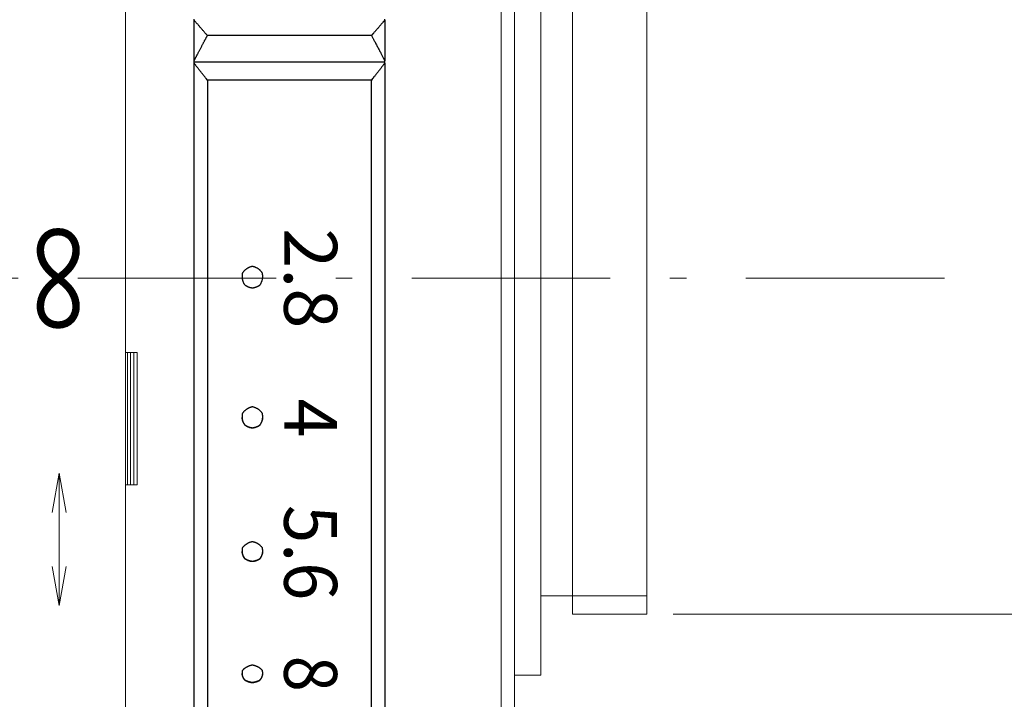
# Model space of a CAD drawing. Units: millimetres. Extents: x 22 to 311, y 4 to 213.
# Drawn here: x 235 to 272, y 88 to 114 of the extents above; entities that cross this region are included whole.
import ezdxf

# ---------------------------------------------------------------- set-up
doc = ezdxf.new("R2010")
doc.units = ezdxf.units.MM
doc.header["$LTSCALE"] = 0.25
doc.linetypes.add('DASHDOT', pattern=[50.5, 30, -9, 2.5, -9])
doc.layers.add('1', color=7, linetype='Continuous', lineweight=9)
doc.styles.get("Standard").update_dxf_attribs({"font": 'txt', "bigfont": 'bigfont'})
doc.styles.add('ＭＳ ゴシック', font='txt')
doc.dimstyles.get("Standard").update_dxf_attribs({"dimtxt": 0.18, "dimasz": 0.18, "dimexe": 0.18, "dimexo": 0.0625, "dimgap": 0.09, "dimtad": 0, "dimtih": 1, "dimtoh": 1, "dimdec": 4, "dimzin": 0, "dimdsep": 46, "dimtxsty": 'Standard', "dimcen": 0.09, "dimadec": 0, "dimazin": 0, "dimtfac": 1, "dimtdec": 4, "dimtofl": 0, "dimtmove": 0, "dimatfit": 3, "dimfxl": 1, "dimtolj": 1, "dimtzin": 0, "dimarcsym": 0})

# ---------------------------------------------------------------- blocks, each defined once
blk = doc.blocks.new('*G19')
at = {"layer": '1', "color": 7, "linetype": 'Continuous', "lineweight": 30}
for p, q in [((241.874, 114.008), (241.874, 114.044)), ((241.874, 112.475), (241.874, 114.008)), ((249.074, 114.008), (249.074, 114.044)), ((249.074, 114.008), (249.074, 112.475)), ((248.574, 113.427), (242.374, 113.427)), ((241.874, 112.418), (241.874, 112.475)), ((249.074, 112.418), (241.874, 112.418)), ((241.874, 112.379), (241.874, 112.418)), ((241.874, 79.25), (241.874, 112.379)), ((249.074, 112.418), (249.074, 112.475)), ((249.074, 112.379), (249.074, 112.418)), ((249.074, 112.379), (249.074, 79.25)), ((248.574, 111.745), (242.374, 111.745)), ((242.374, 111.745), (242.374, 78.75)), ((248.574, 78.75), (248.574, 111.745))]:
    blk.add_line(p, q, dxfattribs=at)
for points in [[(242.374, 113.427), (242.332, 113.475), (242.323, 113.485), (242.313, 113.496), (242.302, 113.508), (242.291, 113.521), (242.279, 113.535), (242.266, 113.55), (242.252, 113.566), (242.237, 113.583), (242.221, 113.601), (242.205, 113.62), (242.188, 113.639), (242.171, 113.658), (242.154, 113.678), (242.137, 113.697), (242.121, 113.716), (242.104, 113.736), (242.087, 113.755), (242.071, 113.775), (242.054, 113.794), (242.038, 113.814), (242.022, 113.833), (242.007, 113.851), (241.992, 113.868), (241.979, 113.884), (241.966, 113.899), (241.954, 113.913), (241.943, 113.926), (241.933, 113.938), (241.924, 113.95), (241.915, 113.96), (241.874, 114.008)], [(249.074, 114.008), (249.033, 113.96), (249.024, 113.95), (249.015, 113.938), (249.005, 113.926), (248.994, 113.913), (248.982, 113.899), (248.969, 113.884), (248.956, 113.868), (248.941, 113.851), (248.926, 113.833), (248.91, 113.814), (248.894, 113.794), (248.877, 113.775), (248.861, 113.755), (248.844, 113.736), (248.827, 113.716), (248.811, 113.697), (248.794, 113.678), (248.777, 113.658), (248.76, 113.639), (248.743, 113.62), (248.727, 113.601), (248.711, 113.583), (248.696, 113.566), (248.682, 113.55), (248.669, 113.535), (248.657, 113.521), (248.646, 113.508), (248.635, 113.496), (248.625, 113.485), (248.616, 113.475), (248.574, 113.427)], [(241.874, 112.475), (241.878, 112.483), (241.883, 112.492), (241.887, 112.501), (241.893, 112.511), (241.898, 112.522), (241.903, 112.532), (241.909, 112.544), (241.915, 112.556), (241.922, 112.568), (241.929, 112.581), (241.936, 112.595), (241.943, 112.609), (241.95, 112.623), (241.958, 112.639), (241.966, 112.654), (241.975, 112.67), (241.983, 112.687), (241.992, 112.704), (242.001, 112.722), (242.011, 112.74), (242.021, 112.759), (242.031, 112.779), (242.041, 112.798), (242.052, 112.819), (242.062, 112.84), (242.074, 112.861), (242.085, 112.883), (242.097, 112.906), (242.109, 112.929), (242.121, 112.952), (242.134, 112.976), (242.146, 112.999), (242.158, 113.021), (242.169, 113.043), (242.181, 113.064), (242.192, 113.085), (242.202, 113.106), (242.213, 113.125), (242.223, 113.145), (242.233, 113.163), (242.243, 113.181), (242.252, 113.199), (242.261, 113.216), (242.27, 113.233), (242.279, 113.249), (242.287, 113.264), (242.295, 113.279), (242.303, 113.294), (242.31, 113.308), (242.317, 113.321), (242.324, 113.334), (242.331, 113.347), (242.337, 113.358), (242.343, 113.37), (242.349, 113.381), (242.355, 113.391), (242.36, 113.401), (242.365, 113.41), (242.37, 113.418), (242.374, 113.427)], [(248.574, 113.427), (248.616, 113.348), (248.625, 113.331), (248.635, 113.313), (248.646, 113.293), (248.657, 113.272), (248.669, 113.249), (248.682, 113.224), (248.696, 113.198), (248.711, 113.171), (248.727, 113.142), (248.743, 113.111), (248.76, 113.079), (248.777, 113.048), (248.794, 113.016), (248.811, 112.984), (248.827, 112.953), (248.844, 112.921), (248.861, 112.889), (248.877, 112.857), (248.894, 112.825), (248.91, 112.794), (248.926, 112.763), (248.941, 112.733), (248.956, 112.705), (248.969, 112.679), (248.982, 112.654), (248.994, 112.631), (249.005, 112.61), (249.015, 112.59), (249.024, 112.571), (249.033, 112.555), (249.074, 112.475)], [(242.374, 111.745), (242.332, 111.797), (242.323, 111.808), (242.313, 111.82), (242.302, 111.834), (242.291, 111.848), (242.279, 111.863), (242.266, 111.879), (242.252, 111.897), (242.237, 111.915), (242.221, 111.935), (242.205, 111.955), (242.188, 111.976), (242.171, 111.997), (242.154, 112.018), (242.137, 112.04), (242.121, 112.061), (242.104, 112.082), (242.087, 112.103), (242.071, 112.124), (242.054, 112.145), (242.038, 112.167), (242.022, 112.187), (242.007, 112.207), (241.992, 112.226), (241.979, 112.243), (241.966, 112.26), (241.954, 112.275), (241.943, 112.289), (241.933, 112.303), (241.924, 112.315), (241.915, 112.326), (241.874, 112.379)], [(249.074, 112.379), (249.033, 112.326), (249.024, 112.315), (249.015, 112.303), (249.005, 112.289), (248.994, 112.275), (248.982, 112.26), (248.969, 112.243), (248.956, 112.226), (248.941, 112.207), (248.926, 112.187), (248.91, 112.167), (248.894, 112.145), (248.877, 112.124), (248.861, 112.103), (248.844, 112.082), (248.827, 112.061), (248.811, 112.04), (248.794, 112.018), (248.777, 111.997), (248.76, 111.976), (248.743, 111.955), (248.727, 111.935), (248.711, 111.915), (248.696, 111.897), (248.682, 111.879), (248.669, 111.863), (248.657, 111.848), (248.646, 111.834), (248.635, 111.82), (248.625, 111.808), (248.616, 111.797), (248.574, 111.745)], [(244.074, 103.891), (244.079, 103.892), (244.085, 103.892), (244.091, 103.893), (244.098, 103.894), (244.104, 103.895), (244.112, 103.896), (244.119, 103.897), (244.127, 103.898), (244.135, 103.9), (244.143, 103.902), (244.152, 103.904), (244.16, 103.906), (244.17, 103.908), (244.179, 103.911), (244.189, 103.914), (244.199, 103.917), (244.209, 103.921), (244.22, 103.924), (244.23, 103.929), (244.241, 103.933), (244.253, 103.938), (244.264, 103.943), (244.276, 103.949), (244.288, 103.955), (244.3, 103.962), (244.313, 103.969), (244.325, 103.976), (244.338, 103.984), (244.351, 103.992), (244.364, 104.001), (244.373, 104.015), (244.381, 104.028), (244.389, 104.042), (244.397, 104.056), (244.404, 104.07), (244.411, 104.084), (244.417, 104.098), (244.423, 104.112), (244.429, 104.127), (244.434, 104.141), (244.439, 104.156), (244.443, 104.171), (244.447, 104.185), (244.451, 104.2), (244.454, 104.215), (244.457, 104.231), (244.459, 104.246), (244.461, 104.261), (244.463, 104.276), (244.464, 104.292), (244.465, 104.307), (244.465, 104.323), (244.465, 104.338), (244.464, 104.354), (244.464, 104.37), (244.462, 104.385), (244.461, 104.401), (244.459, 104.417), (244.456, 104.432), (244.453, 104.448), (244.444, 104.461), (244.435, 104.474), (244.425, 104.487), (244.415, 104.499), (244.405, 104.511), (244.395, 104.522), (244.384, 104.534), (244.373, 104.545), (244.362, 104.555), (244.35, 104.566), (244.338, 104.576), (244.326, 104.586), (244.314, 104.595), (244.302, 104.604), (244.289, 104.613), (244.276, 104.621), (244.263, 104.629), (244.25, 104.637), (244.236, 104.644), (244.222, 104.651), (244.208, 104.658), (244.194, 104.664), (244.18, 104.67), (244.165, 104.676), (244.15, 104.681), (244.135, 104.686), (244.12, 104.69), (244.105, 104.694), (244.09, 104.698), (244.074, 104.701), (244.058, 104.698), (244.043, 104.694), (244.028, 104.69), (244.013, 104.686), (243.998, 104.681), (243.983, 104.676), (243.968, 104.67), (243.954, 104.664), (243.94, 104.658), (243.926, 104.651), (243.912, 104.644), (243.898, 104.637), (243.885, 104.629), (243.872, 104.621), (243.859, 104.613), (243.846, 104.604), (243.834, 104.595), (243.822, 104.586), (243.81, 104.576), (243.798, 104.566), (243.786, 104.555), (243.775, 104.545), (243.764, 104.534), (243.753, 104.522), (243.743, 104.511), (243.733, 104.499), (243.723, 104.487), (243.713, 104.474), (243.704, 104.461), (243.695, 104.448), (243.692, 104.432), (243.689, 104.417), (243.687, 104.401), (243.686, 104.385), (243.684, 104.37), (243.684, 104.354), (243.683, 104.338), (243.683, 104.323), (243.683, 104.307), (243.684, 104.292), (243.685, 104.276), (243.687, 104.261), (243.689, 104.246), (243.691, 104.231), (243.694, 104.215), (243.697, 104.2), (243.701, 104.185), (243.705, 104.171), (243.709, 104.156), (243.714, 104.141), (243.719, 104.127), (243.725, 104.112), (243.731, 104.098), (243.737, 104.084), (243.744, 104.07), (243.751, 104.056), (243.759, 104.042), (243.767, 104.028), (243.775, 104.015), (243.784, 104.001), (243.797, 103.992), (243.81, 103.984), (243.823, 103.976), (243.835, 103.969), (243.848, 103.962), (243.86, 103.955), (243.872, 103.949), (243.884, 103.943), (243.895, 103.938), (243.907, 103.933), (243.918, 103.928), (243.928, 103.924), (243.939, 103.92), (243.949, 103.917), (243.959, 103.914), (243.969, 103.911), (243.978, 103.908), (243.988, 103.906), (243.996, 103.904), (244.005, 103.902), (244.013, 103.9), (244.021, 103.898), (244.029, 103.897), (244.036, 103.896), (244.044, 103.895), (244.05, 103.894), (244.057, 103.893), (244.063, 103.892), (244.069, 103.892), (244.074, 103.891)], [(244.074, 103.891), (244.079, 103.892), (244.085, 103.892), (244.091, 103.893), (244.098, 103.894), (244.104, 103.895), (244.112, 103.896), (244.119, 103.897), (244.127, 103.899), (244.135, 103.9), (244.143, 103.902), (244.152, 103.904), (244.16, 103.906), (244.17, 103.908), (244.179, 103.911), (244.189, 103.914), (244.199, 103.917), (244.209, 103.921), (244.22, 103.925), (244.23, 103.929), (244.241, 103.933), (244.253, 103.938), (244.264, 103.943), (244.276, 103.949), (244.288, 103.955), (244.3, 103.962), (244.313, 103.969), (244.325, 103.976), (244.338, 103.984), (244.351, 103.993), (244.364, 104.002), (244.373, 104.015), (244.381, 104.028), (244.389, 104.042), (244.397, 104.056), (244.404, 104.07), (244.411, 104.084), (244.417, 104.098), (244.423, 104.112), (244.429, 104.127), (244.434, 104.141), (244.439, 104.156), (244.443, 104.171), (244.447, 104.185), (244.451, 104.2), (244.454, 104.215), (244.457, 104.231), (244.459, 104.246), (244.461, 104.261), (244.463, 104.276), (244.464, 104.292), (244.465, 104.307), (244.465, 104.323), (244.465, 104.338), (244.464, 104.354), (244.464, 104.369), (244.462, 104.385), (244.461, 104.401), (244.459, 104.416), (244.456, 104.432), (244.453, 104.448), (244.444, 104.461), (244.435, 104.474), (244.425, 104.486), (244.415, 104.499), (244.405, 104.511), (244.395, 104.522), (244.384, 104.534), (244.373, 104.545), (244.362, 104.555), (244.35, 104.566), (244.338, 104.576), (244.326, 104.585), (244.314, 104.595), (244.302, 104.604), (244.289, 104.613), (244.276, 104.621), (244.263, 104.629), (244.25, 104.637), (244.236, 104.644), (244.222, 104.651), (244.208, 104.658), (244.194, 104.664), (244.18, 104.67), (244.165, 104.675), (244.15, 104.681), (244.135, 104.685), (244.12, 104.69), (244.105, 104.694), (244.09, 104.698), (244.074, 104.701), (244.058, 104.698), (244.043, 104.694), (244.028, 104.69), (244.013, 104.685), (243.998, 104.681), (243.983, 104.675), (243.968, 104.67), (243.954, 104.664), (243.94, 104.658), (243.926, 104.651), (243.912, 104.644), (243.898, 104.637), (243.885, 104.629), (243.872, 104.621), (243.859, 104.613), (243.846, 104.604), (243.834, 104.595), (243.822, 104.585), (243.81, 104.576), (243.798, 104.566), (243.786, 104.555), (243.775, 104.545), (243.764, 104.534), (243.753, 104.522), (243.743, 104.511), (243.733, 104.499), (243.723, 104.486), (243.713, 104.474), (243.704, 104.461), (243.695, 104.448), (243.692, 104.432), (243.689, 104.416), (243.687, 104.401), (243.686, 104.385), (243.684, 104.369), (243.684, 104.354), (243.683, 104.338), (243.683, 104.323), (243.683, 104.307), (243.684, 104.292), (243.685, 104.276), (243.687, 104.261), (243.689, 104.246), (243.691, 104.231), (243.694, 104.215), (243.697, 104.2), (243.701, 104.185), (243.705, 104.171), (243.709, 104.156), (243.714, 104.141), (243.719, 104.127), (243.725, 104.112), (243.731, 104.098), (243.737, 104.084), (243.744, 104.07), (243.751, 104.056), (243.759, 104.042), (243.767, 104.028), (243.775, 104.015), (243.784, 104.002), (243.797, 103.993), (243.81, 103.984), (243.823, 103.976), (243.835, 103.969), (243.848, 103.962), (243.86, 103.955), (243.872, 103.949), (243.884, 103.943), (243.895, 103.938), (243.907, 103.933), (243.918, 103.929), (243.928, 103.925), (243.939, 103.921), (243.949, 103.917), (243.959, 103.914), (243.969, 103.911), (243.978, 103.908), (243.988, 103.906), (243.996, 103.904), (244.005, 103.902), (244.013, 103.9), (244.021, 103.899), (244.029, 103.897), (244.036, 103.896), (244.044, 103.895), (244.05, 103.894), (244.057, 103.893), (244.063, 103.892), (244.069, 103.892), (244.074, 103.891)], [(244.074, 98.598), (244.079, 98.598), (244.085, 98.599), (244.091, 98.6), (244.098, 98.6), (244.104, 98.601), (244.112, 98.602), (244.119, 98.604), (244.127, 98.605), (244.135, 98.606), (244.143, 98.608), (244.152, 98.61), (244.16, 98.612), (244.17, 98.614), (244.179, 98.617), (244.189, 98.62), (244.199, 98.623), (244.209, 98.626), (244.22, 98.63), (244.23, 98.634), (244.241, 98.639), (244.253, 98.643), (244.264, 98.649), (244.276, 98.654), (244.288, 98.66), (244.3, 98.666), (244.313, 98.673), (244.325, 98.681), (244.338, 98.688), (244.351, 98.697), (244.364, 98.705), (244.373, 98.718), (244.381, 98.732), (244.389, 98.745), (244.397, 98.758), (244.404, 98.772), (244.411, 98.786), (244.417, 98.799), (244.423, 98.813), (244.429, 98.828), (244.434, 98.842), (244.439, 98.856), (244.443, 98.871), (244.447, 98.885), (244.451, 98.9), (244.454, 98.914), (244.457, 98.929), (244.459, 98.944), (244.461, 98.959), (244.463, 98.974), (244.464, 98.989), (244.465, 99.004), (244.465, 99.019), (244.465, 99.035), (244.464, 99.05), (244.464, 99.065), (244.462, 99.081), (244.461, 99.096), (244.459, 99.111), (244.456, 99.127), (244.453, 99.142), (244.444, 99.155), (244.435, 99.168), (244.425, 99.18), (244.415, 99.192), (244.405, 99.204), (244.395, 99.215), (244.384, 99.226), (244.373, 99.237), (244.362, 99.247), (244.35, 99.258), (244.338, 99.267), (244.326, 99.277), (244.314, 99.286), (244.302, 99.295), (244.289, 99.304), (244.276, 99.312), (244.263, 99.32), (244.25, 99.327), (244.236, 99.335), (244.222, 99.341), (244.208, 99.348), (244.194, 99.354), (244.18, 99.36), (244.165, 99.365), (244.15, 99.37), (244.135, 99.375), (244.12, 99.38), (244.105, 99.384), (244.09, 99.387), (244.074, 99.391), (244.058, 99.387), (244.043, 99.384), (244.028, 99.38), (244.013, 99.375), (243.998, 99.371), (243.983, 99.365), (243.968, 99.36), (243.954, 99.354), (243.94, 99.348), (243.926, 99.341), (243.912, 99.335), (243.898, 99.327), (243.885, 99.32), (243.872, 99.312), (243.859, 99.304), (243.846, 99.295), (243.834, 99.286), (243.822, 99.277), (243.81, 99.268), (243.798, 99.258), (243.786, 99.247), (243.775, 99.237), (243.764, 99.226), (243.753, 99.215), (243.743, 99.204), (243.733, 99.192), (243.723, 99.18), (243.713, 99.168), (243.704, 99.155), (243.695, 99.142), (243.692, 99.127), (243.689, 99.111), (243.687, 99.096), (243.686, 99.081), (243.684, 99.065), (243.684, 99.05), (243.683, 99.035), (243.683, 99.019), (243.683, 99.004), (243.684, 98.989), (243.685, 98.974), (243.687, 98.959), (243.689, 98.944), (243.691, 98.929), (243.694, 98.914), (243.697, 98.9), (243.701, 98.885), (243.705, 98.871), (243.709, 98.856), (243.714, 98.842), (243.719, 98.828), (243.725, 98.813), (243.731, 98.799), (243.737, 98.786), (243.744, 98.772), (243.751, 98.758), (243.759, 98.745), (243.767, 98.732), (243.775, 98.718), (243.784, 98.705), (243.797, 98.697), (243.81, 98.688), (243.823, 98.681), (243.835, 98.673), (243.848, 98.666), (243.86, 98.66), (243.872, 98.654), (243.884, 98.649), (243.895, 98.643), (243.907, 98.639), (243.918, 98.634), (243.928, 98.63), (243.939, 98.626), (243.949, 98.623), (243.959, 98.62), (243.969, 98.617), (243.978, 98.614), (243.988, 98.612), (243.996, 98.61), (244.005, 98.608), (244.013, 98.606), (244.021, 98.605), (244.029, 98.604), (244.036, 98.602), (244.044, 98.601), (244.05, 98.6), (244.057, 98.6), (244.063, 98.599), (244.069, 98.598), (244.074, 98.598)], [(243.674, 98.992), (243.675, 98.987), (243.675, 98.981), (243.676, 98.975), (243.677, 98.969), (243.678, 98.963), (243.679, 98.956), (243.68, 98.948), (243.682, 98.941), (243.683, 98.933), (243.685, 98.925), (243.687, 98.917), (243.689, 98.908), (243.691, 98.899), (243.694, 98.89), (243.697, 98.88), (243.7, 98.87), (243.704, 98.86), (243.707, 98.85), (243.712, 98.84), (243.716, 98.829), (243.721, 98.818), (243.726, 98.807), (243.732, 98.795), (243.738, 98.784), (243.745, 98.772), (243.752, 98.76), (243.759, 98.748), (243.767, 98.735), (243.776, 98.722), (243.785, 98.71), (243.798, 98.701), (243.811, 98.693), (243.823, 98.685), (243.836, 98.678), (243.848, 98.671), (243.86, 98.664), (243.872, 98.658), (243.884, 98.653), (243.895, 98.648), (243.907, 98.643), (243.918, 98.639), (243.928, 98.635), (243.939, 98.631), (243.949, 98.627), (243.959, 98.624), (243.969, 98.621), (243.978, 98.619), (243.988, 98.616), (243.996, 98.614), (244.005, 98.612), (244.013, 98.611), (244.021, 98.609), (244.029, 98.608), (244.036, 98.607), (244.044, 98.606), (244.05, 98.605), (244.057, 98.604), (244.063, 98.603), (244.069, 98.603), (244.074, 98.602)], [(244.074, 98.602), (244.079, 98.603), (244.085, 98.603), (244.091, 98.604), (244.098, 98.605), (244.104, 98.606), (244.112, 98.607), (244.119, 98.608), (244.127, 98.609), (244.135, 98.611), (244.143, 98.612), (244.152, 98.614), (244.16, 98.616), (244.17, 98.619), (244.179, 98.621), (244.189, 98.624), (244.199, 98.627), (244.209, 98.631), (244.22, 98.635), (244.23, 98.639), (244.241, 98.643), (244.253, 98.648), (244.264, 98.653), (244.276, 98.658), (244.288, 98.664), (244.3, 98.671), (244.312, 98.678), (244.325, 98.685), (244.337, 98.693), (244.35, 98.701), (244.363, 98.71), (244.372, 98.722), (244.381, 98.735), (244.389, 98.748), (244.396, 98.76), (244.403, 98.772), (244.41, 98.784), (244.416, 98.795), (244.422, 98.807), (244.427, 98.818), (244.432, 98.829), (244.436, 98.84), (244.441, 98.85), (244.444, 98.86), (244.448, 98.87), (244.451, 98.88), (244.454, 98.89), (244.457, 98.899), (244.459, 98.908), (244.461, 98.917), (244.463, 98.925), (244.465, 98.933), (244.466, 98.941), (244.468, 98.948), (244.469, 98.956), (244.47, 98.963), (244.471, 98.969), (244.472, 98.976), (244.473, 98.981), (244.473, 98.987), (244.474, 98.992)], [(244.074, 93.551), (244.079, 93.552), (244.085, 93.552), (244.091, 93.553), (244.098, 93.554), (244.104, 93.555), (244.112, 93.556), (244.119, 93.557), (244.127, 93.558), (244.135, 93.559), (244.143, 93.561), (244.152, 93.563), (244.16, 93.565), (244.17, 93.567), (244.179, 93.569), (244.189, 93.572), (244.199, 93.575), (244.209, 93.578), (244.22, 93.582), (244.23, 93.585), (244.241, 93.589), (244.253, 93.594), (244.264, 93.599), (244.276, 93.604), (244.288, 93.609), (244.3, 93.615), (244.313, 93.622), (244.325, 93.629), (244.338, 93.636), (244.351, 93.643), (244.364, 93.652), (244.373, 93.664), (244.381, 93.676), (244.389, 93.688), (244.397, 93.701), (244.404, 93.714), (244.411, 93.726), (244.417, 93.739), (244.423, 93.752), (244.429, 93.766), (244.434, 93.779), (244.439, 93.792), (244.443, 93.806), (244.447, 93.819), (244.451, 93.833), (244.454, 93.847), (244.457, 93.861), (244.459, 93.874), (244.461, 93.888), (244.463, 93.902), (244.464, 93.916), (244.465, 93.931), (244.465, 93.945), (244.465, 93.959), (244.464, 93.973), (244.464, 93.988), (244.462, 94.002), (244.461, 94.016), (244.459, 94.031), (244.456, 94.045), (244.453, 94.059), (244.444, 94.071), (244.435, 94.083), (244.425, 94.095), (244.415, 94.106), (244.405, 94.117), (244.395, 94.128), (244.384, 94.138), (244.373, 94.148), (244.362, 94.158), (244.35, 94.168), (244.338, 94.177), (244.326, 94.186), (244.314, 94.194), (244.302, 94.203), (244.289, 94.211), (244.276, 94.218), (244.263, 94.226), (244.25, 94.233), (244.236, 94.24), (244.222, 94.246), (244.208, 94.252), (244.194, 94.258), (244.18, 94.263), (244.165, 94.269), (244.15, 94.273), (244.135, 94.278), (244.12, 94.282), (244.105, 94.286), (244.09, 94.289), (244.074, 94.292), (244.058, 94.289), (244.043, 94.286), (244.028, 94.282), (244.013, 94.278), (243.998, 94.273), (243.983, 94.269), (243.968, 94.263), (243.954, 94.258), (243.94, 94.252), (243.926, 94.246), (243.912, 94.24), (243.898, 94.233), (243.885, 94.226), (243.872, 94.218), (243.859, 94.211), (243.846, 94.203), (243.834, 94.194), (243.822, 94.186), (243.81, 94.177), (243.798, 94.168), (243.786, 94.158), (243.775, 94.148), (243.764, 94.138), (243.753, 94.128), (243.743, 94.117), (243.733, 94.106), (243.723, 94.095), (243.713, 94.083), (243.704, 94.071), (243.695, 94.059), (243.692, 94.045), (243.689, 94.031), (243.687, 94.016), (243.686, 94.002), (243.684, 93.988), (243.684, 93.973), (243.683, 93.959), (243.683, 93.945), (243.683, 93.931), (243.684, 93.916), (243.685, 93.902), (243.687, 93.888), (243.689, 93.874), (243.691, 93.861), (243.694, 93.847), (243.697, 93.833), (243.701, 93.819), (243.705, 93.806), (243.709, 93.792), (243.714, 93.779), (243.719, 93.766), (243.725, 93.752), (243.731, 93.739), (243.737, 93.726), (243.744, 93.714), (243.751, 93.701), (243.759, 93.688), (243.767, 93.676), (243.775, 93.664), (243.784, 93.652), (243.797, 93.643), (243.81, 93.636), (243.823, 93.629), (243.835, 93.622), (243.848, 93.615), (243.86, 93.609), (243.872, 93.604), (243.884, 93.599), (243.895, 93.594), (243.907, 93.589), (243.918, 93.585), (243.928, 93.582), (243.939, 93.578), (243.949, 93.575), (243.959, 93.572), (243.969, 93.569), (243.978, 93.567), (243.988, 93.565), (243.996, 93.563), (244.005, 93.561), (244.013, 93.559), (244.021, 93.558), (244.029, 93.557), (244.036, 93.556), (244.044, 93.555), (244.05, 93.554), (244.057, 93.553), (244.063, 93.552), (244.069, 93.552), (244.074, 93.551)], [(243.674, 93.924), (243.675, 93.919), (243.675, 93.913), (243.676, 93.908), (243.677, 93.902), (243.678, 93.896), (243.679, 93.889), (243.68, 93.883), (243.682, 93.876), (243.683, 93.868), (243.685, 93.861), (243.687, 93.853), (243.689, 93.845), (243.691, 93.836), (243.694, 93.828), (243.697, 93.819), (243.7, 93.81), (243.704, 93.8), (243.707, 93.791), (243.712, 93.781), (243.716, 93.771), (243.721, 93.761), (243.726, 93.75), (243.732, 93.74), (243.738, 93.729), (243.745, 93.718), (243.752, 93.707), (243.759, 93.695), (243.767, 93.684), (243.776, 93.672), (243.785, 93.66), (243.798, 93.652), (243.811, 93.644), (243.823, 93.637), (243.836, 93.63), (243.848, 93.624), (243.86, 93.618), (243.872, 93.612), (243.884, 93.607), (243.895, 93.602), (243.907, 93.598), (243.918, 93.594), (243.928, 93.59), (243.939, 93.586), (243.949, 93.583), (243.959, 93.58), (243.969, 93.578), (243.978, 93.575), (243.988, 93.573), (243.996, 93.571), (244.005, 93.569), (244.013, 93.568), (244.021, 93.566), (244.029, 93.565), (244.036, 93.564), (244.044, 93.563), (244.05, 93.562), (244.057, 93.561), (244.063, 93.561), (244.069, 93.56), (244.074, 93.56)], [(244.074, 93.56), (244.079, 93.56), (244.085, 93.561), (244.091, 93.561), (244.098, 93.562), (244.104, 93.563), (244.112, 93.564), (244.119, 93.565), (244.127, 93.566), (244.135, 93.568), (244.143, 93.569), (244.152, 93.571), (244.16, 93.573), (244.17, 93.575), (244.179, 93.578), (244.189, 93.58), (244.199, 93.583), (244.209, 93.586), (244.22, 93.59), (244.23, 93.594), (244.241, 93.598), (244.253, 93.602), (244.264, 93.607), (244.276, 93.612), (244.288, 93.618), (244.3, 93.624), (244.312, 93.63), (244.325, 93.637), (244.337, 93.644), (244.35, 93.652), (244.363, 93.66), (244.372, 93.672), (244.381, 93.684), (244.389, 93.695), (244.396, 93.707), (244.403, 93.718), (244.41, 93.729), (244.416, 93.74), (244.422, 93.75), (244.427, 93.761), (244.432, 93.771), (244.436, 93.781), (244.441, 93.791), (244.444, 93.801), (244.448, 93.81), (244.451, 93.819), (244.454, 93.828), (244.457, 93.836), (244.459, 93.845), (244.461, 93.853), (244.463, 93.861), (244.465, 93.868), (244.466, 93.876), (244.468, 93.883), (244.469, 93.889), (244.47, 93.896), (244.471, 93.902), (244.472, 93.908), (244.473, 93.913), (244.473, 93.919), (244.474, 93.924)], [(243.674, 89.306), (243.675, 89.302), (243.675, 89.297), (243.676, 89.292), (243.677, 89.287), (243.678, 89.282), (243.679, 89.276), (243.68, 89.27), (243.682, 89.264), (243.683, 89.257), (243.685, 89.251), (243.687, 89.244), (243.689, 89.236), (243.691, 89.229), (243.694, 89.221), (243.697, 89.214), (243.7, 89.206), (243.704, 89.197), (243.707, 89.189), (243.712, 89.18), (243.716, 89.171), (243.721, 89.162), (243.726, 89.153), (243.732, 89.144), (243.738, 89.134), (243.745, 89.124), (243.752, 89.114), (243.759, 89.104), (243.767, 89.094), (243.776, 89.084), (243.785, 89.073), (243.798, 89.066), (243.811, 89.059), (243.823, 89.053), (243.836, 89.047), (243.848, 89.041), (243.86, 89.036), (243.872, 89.031), (243.884, 89.026), (243.895, 89.022), (243.907, 89.018), (243.918, 89.015), (243.928, 89.011), (243.939, 89.008), (243.949, 89.005), (243.959, 89.003), (243.969, 89), (243.978, 88.998), (243.988, 88.996), (243.996, 88.995), (244.005, 88.993), (244.013, 88.992), (244.021, 88.99), (244.029, 88.989), (244.036, 88.988), (244.044, 88.988), (244.05, 88.987), (244.057, 88.986), (244.063, 88.985), (244.069, 88.985), (244.074, 88.984)], [(244.074, 88.972), (244.079, 88.973), (244.085, 88.973), (244.091, 88.974), (244.098, 88.975), (244.104, 88.976), (244.112, 88.976), (244.119, 88.977), (244.127, 88.978), (244.135, 88.98), (244.143, 88.981), (244.152, 88.983), (244.16, 88.984), (244.17, 88.986), (244.179, 88.988), (244.189, 88.991), (244.199, 88.993), (244.209, 88.996), (244.22, 88.999), (244.23, 89.003), (244.241, 89.006), (244.253, 89.01), (244.264, 89.014), (244.276, 89.019), (244.288, 89.024), (244.3, 89.029), (244.313, 89.035), (244.325, 89.041), (244.338, 89.047), (244.351, 89.054), (244.364, 89.061), (244.373, 89.072), (244.381, 89.083), (244.389, 89.094), (244.397, 89.105), (244.404, 89.116), (244.411, 89.127), (244.417, 89.139), (244.423, 89.15), (244.429, 89.162), (244.434, 89.174), (244.439, 89.185), (244.443, 89.197), (244.447, 89.209), (244.451, 89.221), (244.454, 89.234), (244.457, 89.246), (244.459, 89.258), (244.461, 89.271), (244.463, 89.283), (244.464, 89.295), (244.465, 89.308), (244.465, 89.32), (244.465, 89.333), (244.464, 89.346), (244.464, 89.358), (244.462, 89.371), (244.461, 89.384), (244.459, 89.396), (244.456, 89.409), (244.453, 89.422), (244.444, 89.433), (244.435, 89.443), (244.425, 89.453), (244.415, 89.463), (244.405, 89.473), (244.395, 89.483), (244.384, 89.492), (244.373, 89.501), (244.362, 89.51), (244.35, 89.518), (244.338, 89.526), (244.326, 89.534), (244.314, 89.542), (244.302, 89.549), (244.289, 89.557), (244.276, 89.563), (244.263, 89.57), (244.25, 89.576), (244.236, 89.582), (244.222, 89.588), (244.208, 89.593), (244.194, 89.599), (244.18, 89.603), (244.165, 89.608), (244.15, 89.612), (244.135, 89.616), (244.12, 89.62), (244.105, 89.623), (244.09, 89.626), (244.074, 89.629), (244.058, 89.626), (244.043, 89.623), (244.028, 89.62), (244.013, 89.616), (243.998, 89.612), (243.983, 89.608), (243.968, 89.603), (243.954, 89.599), (243.94, 89.593), (243.926, 89.588), (243.912, 89.582), (243.898, 89.576), (243.885, 89.57), (243.872, 89.563), (243.859, 89.557), (243.846, 89.549), (243.834, 89.542), (243.822, 89.534), (243.81, 89.526), (243.798, 89.518), (243.786, 89.51), (243.775, 89.501), (243.764, 89.492), (243.753, 89.483), (243.743, 89.473), (243.733, 89.463), (243.723, 89.453), (243.713, 89.443), (243.704, 89.433), (243.695, 89.422), (243.692, 89.409), (243.689, 89.396), (243.687, 89.384), (243.686, 89.371), (243.684, 89.358), (243.684, 89.346), (243.683, 89.333), (243.683, 89.32), (243.683, 89.308), (243.684, 89.295), (243.685, 89.283), (243.687, 89.271), (243.689, 89.258), (243.691, 89.246), (243.694, 89.234), (243.697, 89.221), (243.701, 89.209), (243.705, 89.197), (243.709, 89.185), (243.714, 89.174), (243.719, 89.162), (243.725, 89.15), (243.731, 89.139), (243.737, 89.127), (243.744, 89.116), (243.751, 89.105), (243.759, 89.094), (243.767, 89.083), (243.775, 89.072), (243.784, 89.061), (243.797, 89.054), (243.81, 89.047), (243.823, 89.041), (243.835, 89.035), (243.848, 89.029), (243.86, 89.024), (243.872, 89.019), (243.884, 89.014), (243.895, 89.01), (243.907, 89.006), (243.918, 89.003), (243.928, 88.999), (243.939, 88.996), (243.949, 88.993), (243.959, 88.991), (243.969, 88.988), (243.978, 88.986), (243.988, 88.984), (243.996, 88.983), (244.005, 88.981), (244.013, 88.98), (244.021, 88.978), (244.029, 88.977), (244.036, 88.976), (244.044, 88.976), (244.05, 88.975), (244.057, 88.974), (244.063, 88.973), (244.069, 88.973), (244.074, 88.972)], [(244.074, 88.984), (244.079, 88.985), (244.085, 88.985), (244.091, 88.986), (244.098, 88.987), (244.104, 88.988), (244.112, 88.988), (244.119, 88.989), (244.127, 88.99), (244.135, 88.992), (244.143, 88.993), (244.152, 88.995), (244.16, 88.996), (244.17, 88.998), (244.179, 89), (244.189, 89.003), (244.199, 89.005), (244.209, 89.008), (244.22, 89.011), (244.23, 89.015), (244.241, 89.018), (244.253, 89.022), (244.264, 89.026), (244.276, 89.031), (244.288, 89.036), (244.3, 89.041), (244.312, 89.047), (244.325, 89.053), (244.337, 89.059), (244.35, 89.066), (244.363, 89.073), (244.372, 89.084), (244.381, 89.094), (244.389, 89.104), (244.396, 89.114), (244.403, 89.124), (244.41, 89.134), (244.416, 89.144), (244.422, 89.153), (244.427, 89.162), (244.432, 89.171), (244.436, 89.18), (244.441, 89.189), (244.444, 89.197), (244.448, 89.206), (244.451, 89.214), (244.454, 89.221), (244.457, 89.229), (244.459, 89.236), (244.461, 89.244), (244.463, 89.251), (244.465, 89.257), (244.466, 89.264), (244.468, 89.27), (244.469, 89.276), (244.47, 89.282), (244.471, 89.287), (244.472, 89.292), (244.473, 89.297), (244.473, 89.302), (244.474, 89.306)]]:
    blk.add_lwpolyline(points, dxfattribs=at)
at = {"layer": '1', "color": 7, "linetype": 'Continuous', "lineweight": 9, "char_height": 2, "attachment_point": 5, "rotation": 270}
for s, insert, width in [('{\\fＭＳ ゴシック;\\T0.750000;2.8}', (246.276, 104.25), 4.25503), ('{\\fＭＳ ゴシック;\\W0.975000;\\T0.750000;4}', (246.276, 98.966), 1.55895), ('{\\fＭＳ ゴシック;\\W0.950000;\\T0.750000;5.6}', (246.276, 93.879), 4.03958), ('{\\fＭＳ ゴシック;\\W0.900000;\\T0.750000;8}', (246.276, 89.303), 1.34957)]:
    blk.add_mtext(s, dxfattribs=dict(at, insert=insert, width=width))
blk = doc.blocks.new('_OPEN')
at = {"color": 0}
for q in [(-1, 0.167), (-1, -0.167), (-1, 0)]:
    blk.add_line((0, 0), q, dxfattribs=at)
blk = doc.blocks.new('Dim5')
at = {"layer": '1', "color": 7, "linetype": 'Continuous', "lineweight": 9}
for p, q in [((259.974, 116.95), (304.427, 116.95)), ((303.427, 116.95), (303.427, 91.55)), ((259.974, 91.55), (304.427, 91.55))]:
    blk.add_line(p, q, dxfattribs=at)
at = {"layer": '1', "color": 7, "linetype": 'Continuous', "lineweight": 9, "xscale": 2.5, "yscale": 2.5, "zscale": 2.5}
for p, rotation in [((303.427, 116.95), 89.99999999999991), ((303.427, 91.55), 269.9999999999998)]:
    blk.add_blockref('_OPEN', p, dxfattribs=dict(at, rotation=rotation))
at = {"layer": '1', "color": 7, "linetype": 'Continuous', "lineweight": 9, "insert": (302.802, 104.25), "char_height": 4, "width": 60.2, "attachment_point": 8, "rotation": 90, "style": 'ＭＳ ゴシック'}
blk.add_mtext('25.4', dxfattribs=at)

msp = doc.modelspace()

# ---------------------------------------------------------------- linework, layer by layer
at = {"layer": '1', "color": 7, "linetype": 'Continuous', "lineweight": 9}
for p, q in [((239.274, 78.75), (239.274, 129.75)), ((253.474, 128.25), (253.474, 80.25)), ((253.974, 127.75), (253.974, 80.75)), ((254.974, 119.25), (254.974, 89.25)), ((256.174, 116.95), (256.174, 91.55)), ((258.974, 116.95), (258.974, 91.55)), ((239.724, 101.441), (239.274, 101.441)), ((239.349, 101.441), (239.349, 96.441)), ((239.474, 101.441), (239.474, 96.441)), ((239.599, 101.441), (239.599, 96.441)), ((239.724, 101.441), (239.724, 96.441)), ((236.774, 96.881), (236.514, 95.404)), ((236.774, 96.881), (237.034, 95.404)), ((236.774, 91.881), (236.774, 96.881)), ((239.724, 96.441), (239.274, 96.441)), ((236.774, 91.881), (236.514, 93.358)), ((236.774, 91.881), (237.034, 93.358)), ((254.974, 92.25), (258.974, 92.25)), ((256.174, 91.55), (258.974, 91.55)), ((253.974, 89.25), (254.974, 89.25))]:
    msp.add_line(p, q, dxfattribs=at)
at = {"layer": '1', "color": 7, "linetype": 'DASHDOT', "lineweight": 9}
msp.add_line((186.974, 104.25), (272.474, 104.25), dxfattribs=at)

# ---------------------------------------------------------------- block references
msp.add_blockref('*G19', (0, 0))

# ---------------------------------------------------------------- texts
at = {"layer": '1', "color": 7, "linetype": 'Continuous', "lineweight": 9, "insert": (236.774, 104.25), "char_height": 3, "width": 4.6008, "attachment_point": 5, "rotation": 90}
msp.add_mtext('{\\fＭＳ ゴシック;\\T0.750000;∞}', dxfattribs=at)

# ---------------------------------------------------------------- dimensions: what is measured, and where the dimension line sits
at = {"layer": '1', "color": 7, "linetype": 'Continuous', "lineweight": 9}
dim = msp.add_linear_dim(base=(303.427, 91.55), p1=(258.974, 116.95), p2=(258.974, 91.55), angle=270, dimstyle='Standard', override={"dimscale": 1, "dimtxt": 4, "dimasz": 2.5, "dimexe": 1, "dimexo": 1, "dimgap": 0, "dimtad": 1, "dimtih": 0, "dimtoh": 0, "dimdec": 2, "dimzin": 8, "dimtxsty": 'ＭＳ ゴシック', "dimblk1": 'OPEN', "dimblk2": 'OPEN', "dimsah": 1, "dimse1": 0, "dimse2": 0, "dimtix": 0, "dimtofl": 1, "dimtmove": 2, "dimatfit": 2, "dimtzin": 8}, dxfattribs=at)
dim.commit()
dim.dimension.update_dxf_attribs({"geometry": 'Dim5', "text_midpoint": (300.802, 104.25), "dimtype": 160, "text_rotation": 90})

doc.saveas('drawing.dxf')
